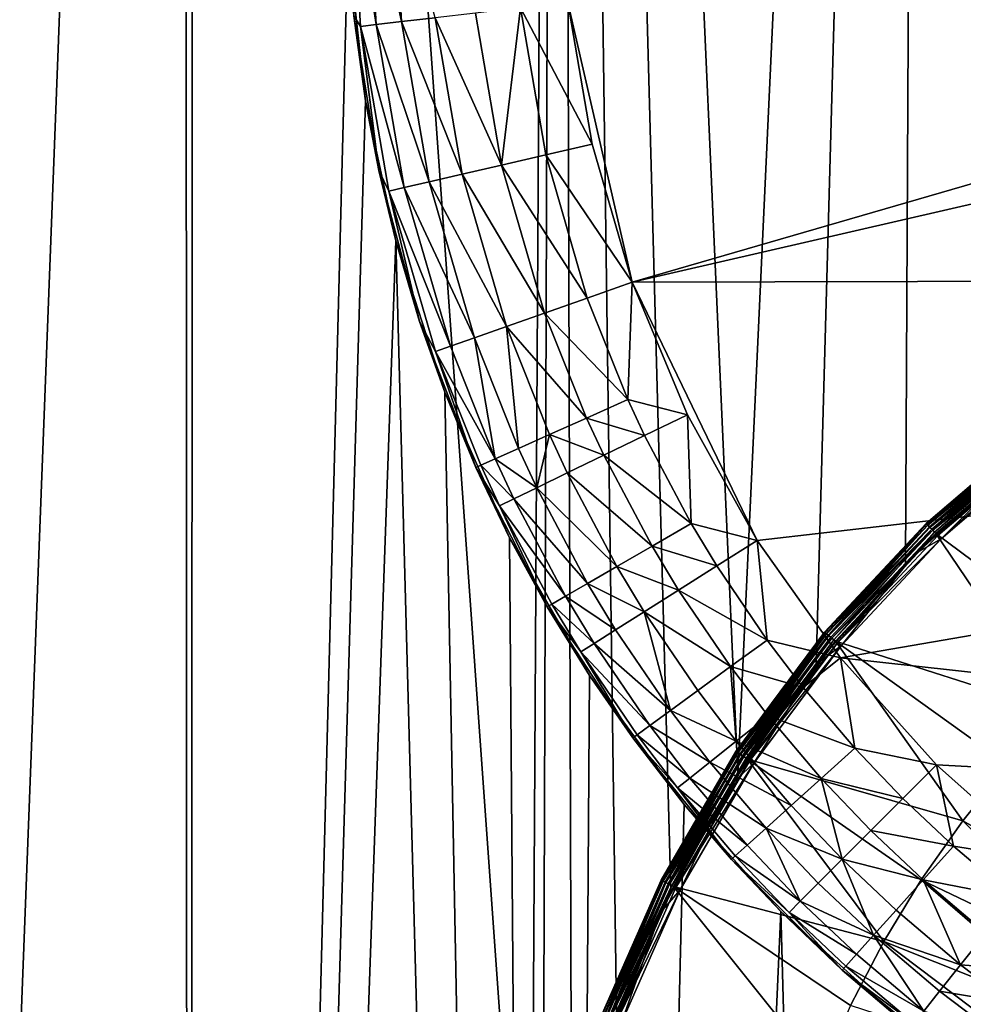
# Model space of a CAD drawing. Extents: x -30 to 330, y 0 to 272.
# Drawn here: x 96 to 98, y 27 to 30 of the extents above; entities that cross this region are included whole.
import ezdxf

# ---------------------------------------------------------------- set-up
doc = ezdxf.new("R2010")
doc.units = 0
doc.header["$MEASUREMENT"] = 0

msp = doc.modelspace()

# ---------------------------------------------------------------- linework, layer by layer
for points in [[(95.291649, 15.5, 18.407375), (96.125038, 37.299999, 18.600662), (95.282761, 37.299999, 18.405098)], [(95.291649, 15.5, 18.407375), (96.134338, 15.5, 18.602598), (96.125038, 37.299999, 18.600662)], [(96.134338, 15.5, -18.602598), (95.291649, 15.5, -18.407375), (95.303925, 37.299999, -18.410509)], [(96.134338, 15.5, -18.602598), (95.303925, 37.299999, -18.410509), (96.146423, 37.299999, -18.605106)], [(96.134338, 15.5, 18.602598), (96.505951, 29.795979, 18.675964), (96.125038, 37.299999, 18.600662)], [(96.933411, 26.273296, -18.750895), (96.134338, 15.5, -18.602598), (96.146423, 37.299999, -18.605106)], [(96.933411, 26.273296, -18.750895), (96.146423, 37.299999, -18.605106), (96.99691, 37.299999, -18.761169)], [(96.961426, 26.620041, -18.755455), (96.933411, 26.273296, -18.750895), (96.99691, 37.299999, -18.761169)], [(97.028389, 26.960848, -18.76618), (96.961426, 26.620041, -18.755455), (96.99691, 37.299999, -18.761169)], [(97.133751, 27.292686, -18.782562), (97.028389, 26.960848, -18.76618), (96.99691, 37.299999, -18.761169)], [(97.26062, 27.580269, -18.801483), (97.133751, 27.292686, -18.782562), (96.99691, 37.299999, -18.761169)], [(97.416672, 27.85401, -18.823561), (96.99691, 37.299999, -18.761169), (97.853615, 37.299999, -18.878374)], [(97.416672, 27.85401, -18.823561), (97.26062, 27.580269, -18.801483), (96.99691, 37.299999, -18.761169)], [(97.600159, 28.110525, -18.847832), (97.416672, 27.85401, -18.823561), (97.853615, 37.299999, -18.878374)], [(97.809067, 28.346889, -18.873257), (97.600159, 28.110525, -18.847832), (97.853615, 37.299999, -18.878374)], [(98.067879, 28.582487, -18.901505), (97.809067, 28.346889, -18.873257), (97.853615, 37.299999, -18.878374)], [(98.322937, 28.768425, -18.92584), (97.853615, 37.299999, -18.878374), (98.714767, 37.299999, -18.95648)], [(98.322937, 28.768425, -18.92584), (98.067879, 28.582487, -18.901505), (97.853615, 37.299999, -18.878374)], [(102.923462, 30.673334, 45.580002), (97.019585, 29.657734, 45.580002), (97.170151, 29.004042, 45.580002)], [(102.923462, 30.673334, 45.580002), (97.170151, 29.004042, 45.580002), (102.980415, 30.342266, 45.580002)], [(102.980415, 30.342266, 45.580002), (97.170151, 29.004042, 45.580002), (102.834412, 29.017084, 45.580002)], [(96.512543, 29.99197, 45.191261), (96.572044, 29.606339, 45.296944), (96.549522, 29.992054, 45.296944)], [(96.512543, 29.99197, 45.191261), (96.535309, 29.602119, 45.191261), (96.572044, 29.606339, 45.296944)], [(96.512543, 29.99197, 45.191261), (96.519966, 29.626671, 45.080002), (96.535309, 29.602119, 45.191261)], [(96.549522, 29.992054, 45.296944), (96.631226, 29.613134, 45.391747), (96.609093, 29.992191, 45.391747)], [(96.549522, 29.992054, 45.296944), (96.572044, 29.606339, 45.296944), (96.631226, 29.613134, 45.391747)], [(96.609093, 29.992191, 45.391747), (96.631226, 29.613134, 45.391747), (96.709877, 29.622166, 45.470917)], [(96.134338, 15.5, 18.602598), (96.547043, 29.42808, 18.683605), (96.505951, 29.795979, 18.675964)], [(96.505951, 29.795979, 18.675964), (96.547043, 29.42808, 18.683605), (96.519966, 29.626671, 45.080002)], [(96.804062, 29.632982, 45.530483), (96.865135, 29.277975, 45.530483), (96.909058, 29.645041, 45.567463)], [(96.909058, 29.645041, 45.567463), (96.865135, 29.277975, 45.530483), (96.968117, 29.301695, 45.567463)], [(96.909058, 29.645041, 45.567463), (97.076538, 29.326666, 45.580002), (97.019585, 29.657734, 45.580002)], [(96.909058, 29.645041, 45.567463), (96.968117, 29.301695, 45.567463), (97.076538, 29.326666, 45.580002)], [(97.019585, 29.657734, 45.580002), (97.076538, 29.326666, 45.580002), (97.170151, 29.004042, 45.580002)], [(96.547043, 29.42808, 18.683605), (96.577942, 29.265478, 45.080002), (96.519966, 29.626671, 45.080002)], [(96.535309, 29.602119, 45.191261), (96.519966, 29.626671, 45.080002), (96.577942, 29.265478, 45.080002)], [(96.631226, 29.613134, 45.391747), (96.772751, 29.256697, 45.470917), (96.709877, 29.622166, 45.470917)], [(96.709877, 29.622166, 45.470917), (96.865135, 29.277975, 45.530483), (96.804062, 29.632982, 45.530483)], [(96.709877, 29.622166, 45.470917), (96.772751, 29.256697, 45.470917), (96.865135, 29.277975, 45.530483)], [(96.535309, 29.602119, 45.191261), (96.63755, 29.225557, 45.296944), (96.572044, 29.606339, 45.296944)], [(96.535309, 29.602119, 45.191261), (96.577942, 29.265478, 45.080002), (96.601509, 29.217257, 45.191261)], [(96.535309, 29.602119, 45.191261), (96.601509, 29.217257, 45.191261), (96.63755, 29.225557, 45.296944)], [(96.572044, 29.606339, 45.296944), (96.695595, 29.238928, 45.391747), (96.631226, 29.613134, 45.391747)], [(96.572044, 29.606339, 45.296944), (96.63755, 29.225557, 45.296944), (96.695595, 29.238928, 45.391747)], [(96.631226, 29.613134, 45.391747), (96.695595, 29.238928, 45.391747), (96.772751, 29.256697, 45.470917)], [(96.134338, 15.5, 18.602598), (96.617554, 29.1005, 18.696499), (96.547043, 29.42808, 18.683605)], [(96.547043, 29.42808, 18.683605), (96.617554, 29.1005, 18.696499), (96.577942, 29.265478, 45.080002)], [(96.968117, 29.301695, 45.567463), (97.170151, 29.004042, 45.580002), (97.076538, 29.326666, 45.580002)], [(96.865135, 29.277975, 45.530483), (97.065201, 28.967104, 45.567463), (96.968117, 29.301695, 45.567463)], [(96.968117, 29.301695, 45.567463), (97.065201, 28.967104, 45.567463), (97.170151, 29.004042, 45.580002)], [(96.772751, 29.256697, 45.470917), (96.965508, 28.93202, 45.530483), (96.865135, 29.277975, 45.530483)], [(96.865135, 29.277975, 45.530483), (96.965508, 28.93202, 45.530483), (97.065201, 28.967104, 45.567463)], [(96.617554, 29.1005, 18.696499), (96.673302, 28.91231, 45.080002), (96.577942, 29.265478, 45.080002)], [(96.601509, 29.217257, 45.191261), (96.577942, 29.265478, 45.080002), (96.673302, 28.91231, 45.080002)], [(96.695595, 29.238928, 45.391747), (96.876083, 28.900547, 45.470917), (96.772751, 29.256697, 45.470917)], [(96.772751, 29.256697, 45.470917), (96.876083, 28.900547, 45.470917), (96.965508, 28.93202, 45.530483)], [(96.63755, 29.225557, 45.296944), (96.801399, 28.874262, 45.391747), (96.695595, 29.238928, 45.391747)], [(96.695595, 29.238928, 45.391747), (96.801399, 28.874262, 45.391747), (96.876083, 28.900547, 45.470917)], [(96.601509, 29.217257, 45.191261), (96.745209, 28.854486, 45.296944), (96.63755, 29.225557, 45.296944)], [(96.601509, 29.217257, 45.191261), (96.673302, 28.91231, 45.080002), (96.710327, 28.842211, 45.191261)], [(96.601509, 29.217257, 45.191261), (96.710327, 28.842211, 45.191261), (96.745209, 28.854486, 45.296944)], [(96.63755, 29.225557, 45.296944), (96.745209, 28.854486, 45.296944), (96.801399, 28.874262, 45.391747)], [(96.134338, 15.5, 18.602598), (96.985031, 15.5, 18.759264), (96.617554, 29.1005, 18.696499)], [(96.985031, 15.5, 18.759264), (96.732071, 28.746725, 18.716854), (96.617554, 29.1005, 18.696499)], [(96.617554, 29.1005, 18.696499), (96.732071, 28.746725, 18.716854), (96.673302, 28.91231, 45.080002)], [(97.065201, 28.967104, 45.567463), (97.159866, 28.729738, 45.567463), (97.170151, 29.004042, 45.580002)], [(97.159866, 28.729738, 45.567463), (97.29924, 28.693905, 45.580002), (97.170151, 29.004042, 45.580002)], [(102.834412, 29.017084, 45.580002), (97.170151, 29.004042, 45.580002), (97.462196, 28.400145, 45.580002)], [(97.170151, 29.004042, 45.580002), (97.29924, 28.693905, 45.580002), (97.462196, 28.400145, 45.580002)], [(102.834412, 29.017084, 45.580002), (97.462196, 28.400145, 45.580002), (97.656967, 28.126446, 45.580002)], [(102.834412, 29.017084, 45.580002), (97.656967, 28.126446, 45.580002), (101.878944, 27.661289, 45.580002)], [(96.965508, 28.93202, 45.530483), (97.159866, 28.729738, 45.567463), (97.065201, 28.967104, 45.567463)], [(96.876083, 28.900547, 45.470917), (97.063393, 28.686592, 45.530483), (96.965508, 28.93202, 45.530483)], [(96.965508, 28.93202, 45.530483), (97.063393, 28.686592, 45.530483), (97.159866, 28.729738, 45.567463)], [(96.732071, 28.746725, 18.716854), (96.805, 28.571024, 45.080002), (96.673302, 28.91231, 45.080002)], [(96.710327, 28.842211, 45.191261), (96.673302, 28.91231, 45.080002), (96.805, 28.571024, 45.080002)], [(96.801399, 28.874262, 45.391747), (96.904579, 28.615561, 45.391747), (96.876083, 28.900547, 45.470917)], [(96.876083, 28.900547, 45.470917), (96.976852, 28.647884, 45.470917), (97.063393, 28.686592, 45.530483)], [(96.876083, 28.900547, 45.470917), (96.904579, 28.615561, 45.391747), (96.976852, 28.647884, 45.470917)], [(96.745209, 28.854486, 45.296944), (96.850197, 28.59124, 45.296944), (96.801399, 28.874262, 45.391747)], [(96.801399, 28.874262, 45.391747), (96.850197, 28.59124, 45.296944), (96.904579, 28.615561, 45.391747)], [(96.710327, 28.842211, 45.191261), (96.850197, 28.59124, 45.296944), (96.745209, 28.854486, 45.296944)], [(96.710327, 28.842211, 45.191261), (96.805, 28.571024, 45.080002), (96.816444, 28.576143, 45.191261)], [(96.710327, 28.842211, 45.191261), (96.816444, 28.576143, 45.191261), (96.850197, 28.59124, 45.296944)], [(96.985031, 15.5, 18.759264), (96.88356, 28.40694, 18.742674), (96.732071, 28.746725, 18.716854)], [(96.732071, 28.746725, 18.716854), (96.88356, 28.40694, 18.742674), (96.805, 28.571024, 45.080002)], [(97.063393, 28.686592, 45.530483), (97.199074, 28.645466, 45.567463), (97.159866, 28.729738, 45.567463)], [(97.159866, 28.729738, 45.567463), (97.199074, 28.645466, 45.567463), (97.29924, 28.693905, 45.580002)], [(96.976852, 28.647884, 45.470917), (97.103935, 28.599457, 45.530483), (97.063393, 28.686592, 45.530483)], [(97.063393, 28.686592, 45.530483), (97.103935, 28.599457, 45.530483), (97.199074, 28.645466, 45.567463)], [(97.199074, 28.645466, 45.567463), (97.307961, 28.440235, 45.567463), (97.29924, 28.693905, 45.580002)], [(97.307961, 28.440235, 45.567463), (97.462196, 28.400145, 45.580002), (97.29924, 28.693905, 45.580002)], [(97.857269, 28.44025, -19.049999), (98.121574, 28.666073, -19.049999), (98.122459, 28.664907, -19.062021)], [(97.858139, 28.439344, -19.038874), (98.121574, 28.666073, -19.049999), (97.857269, 28.44025, -19.049999)], [(97.857269, 28.44025, -19.049999), (98.122459, 28.664907, -19.062021), (97.858284, 28.43919, -19.062021)], [(97.858139, 28.439344, -19.038874), (98.122337, 28.665075, -19.038874), (98.121574, 28.666073, -19.049999)], [(97.860695, 28.436672, -19.028305), (98.122337, 28.665075, -19.038874), (97.858139, 28.439344, -19.038874)], [(97.858284, 28.43919, -19.062021), (98.122459, 28.664907, -19.062021), (98.125076, 28.661476, -19.073336)], [(97.858284, 28.43919, -19.062021), (98.125076, 28.661476, -19.073336), (97.861267, 28.436073, -19.073336)], [(97.860695, 28.436672, -19.028305), (98.124573, 28.662134, -19.028305), (98.122337, 28.665075, -19.038874)], [(97.860695, 28.436672, -19.028305), (98.128181, 28.657396, -19.018826), (98.124573, 28.662134, -19.028305)], [(97.864815, 28.432367, -19.018826), (98.128181, 28.657396, -19.018826), (97.860695, 28.436672, -19.028305)], [(97.861267, 28.436073, -19.073336), (98.125076, 28.661476, -19.073336), (98.129265, 28.655981, -19.083282)], [(97.861267, 28.436073, -19.073336), (98.129265, 28.655981, -19.083282), (97.866043, 28.431082, -19.083282)], [(97.870285, 28.426645, -19.010908), (98.128181, 28.657396, -19.018826), (97.864815, 28.432367, -19.018826)], [(97.866043, 28.431082, -19.083282), (98.129265, 28.655981, -19.083282), (98.134773, 28.648745, -19.091278)], [(97.870285, 28.426645, -19.010908), (98.13298, 28.651098, -19.010908), (98.128181, 28.657396, -19.018826)], [(96.904579, 28.615561, 45.391747), (96.947311, 28.523714, 45.391747), (96.976852, 28.647884, 45.470917)], [(96.947311, 28.523714, 45.391747), (97.018585, 28.558182, 45.470917), (96.976852, 28.647884, 45.470917)], [(96.976852, 28.647884, 45.470917), (97.018585, 28.558182, 45.470917), (97.103935, 28.599457, 45.530483)], [(97.103935, 28.599457, 45.530483), (97.307961, 28.440235, 45.567463), (97.199074, 28.645466, 45.567463)], [(97.866043, 28.431082, -19.083282), (98.134773, 28.648745, -19.091278), (97.87233, 28.424507, -19.091278)], [(97.876839, 28.419794, -19.004951), (98.13298, 28.651098, -19.010908), (97.870285, 28.426645, -19.010908)], [(97.87233, 28.424507, -19.091278), (98.134773, 28.648745, -19.091278), (98.141289, 28.640192, -19.096851)], [(97.87233, 28.424507, -19.091278), (98.141289, 28.640192, -19.096851), (97.879761, 28.416739, -19.096851)], [(97.876839, 28.419794, -19.004951), (98.138725, 28.643557, -19.004951), (98.13298, 28.651098, -19.010908)], [(97.88414, 28.412157, -19.001253), (98.138725, 28.643557, -19.004951), (97.876839, 28.419794, -19.004951)], [(98.283348, 28.116579, -19.264618), (97.879761, 28.416739, -19.096851), (98.141289, 28.640192, -19.096851)], [(97.88414, 28.412157, -19.001253), (98.145126, 28.635149, -19.001253), (98.138725, 28.643557, -19.004951)], [(97.88414, 28.412157, -19.001253), (97.89183, 28.404118, -19), (98.145126, 28.635149, -19.001253)], [(98.145126, 28.635149, -19.001253), (97.89183, 28.404118, -19), (98.151871, 28.626297, -19)], [(96.850197, 28.59124, 45.296944), (96.947311, 28.523714, 45.391747), (96.904579, 28.615561, 45.391747)], [(98.151871, 28.626297, -19), (97.89183, 28.404118, -19), (98.087463, 28.59824, -19)], [(96.816444, 28.576143, 45.191261), (96.893684, 28.49778, 45.296944), (96.850197, 28.59124, 45.296944)], [(96.850197, 28.59124, 45.296944), (96.893684, 28.49778, 45.296944), (96.947311, 28.523714, 45.391747)], [(97.018585, 28.558182, 45.470917), (97.216522, 28.387255, 45.530483), (97.103935, 28.599457, 45.530483)], [(97.103935, 28.599457, 45.530483), (97.216522, 28.387255, 45.530483), (97.307961, 28.440235, 45.567463)], [(97.809067, 28.346889, -18.873257), (98.067879, 28.582487, -18.901505), (97.830978, 28.369024, -19)], [(98.087463, 28.59824, -19), (97.89183, 28.404118, -19), (97.830978, 28.369024, -19)], [(97.830978, 28.369024, -19), (98.067879, 28.582487, -18.901505), (98.087463, 28.59824, -19)], [(96.816444, 28.576143, 45.191261), (96.805, 28.571024, 45.080002), (96.860397, 28.48168, 45.191261)], [(96.88356, 28.40694, 18.742674), (96.971603, 28.24535, 45.080002), (96.805, 28.571024, 45.080002)], [(96.860397, 28.48168, 45.191261), (96.805, 28.571024, 45.080002), (96.971603, 28.24535, 45.080002)], [(96.816444, 28.576143, 45.191261), (96.860397, 28.48168, 45.191261), (96.893684, 28.49778, 45.296944)], [(96.947311, 28.523714, 45.391747), (97.134491, 28.339727, 45.470917), (97.018585, 28.558182, 45.470917)], [(97.018585, 28.558182, 45.470917), (97.134491, 28.339727, 45.470917), (97.216522, 28.387255, 45.530483)], [(96.893684, 28.49778, 45.296944), (97.065987, 28.300035, 45.391747), (96.947311, 28.523714, 45.391747)], [(96.947311, 28.523714, 45.391747), (97.065987, 28.300035, 45.391747), (97.134491, 28.339727, 45.470917)], [(96.860397, 28.48168, 45.191261), (97.014442, 28.270172, 45.296944), (96.893684, 28.49778, 45.296944)], [(96.893684, 28.49778, 45.296944), (97.014442, 28.270172, 45.296944), (97.065987, 28.300035, 45.391747)], [(96.860397, 28.48168, 45.191261), (96.982445, 28.251635, 45.191261), (97.014442, 28.270172, 45.296944)], [(96.860397, 28.48168, 45.191261), (96.971603, 28.24535, 45.080002), (96.982445, 28.251635, 45.191261)], [(97.216522, 28.387255, 45.530483), (97.368073, 28.340813, 45.567463), (97.307961, 28.440235, 45.567463)], [(97.307961, 28.440235, 45.567463), (97.368073, 28.340813, 45.567463), (97.462196, 28.400145, 45.580002)], [(97.619919, 28.186255, -19.049999), (97.857269, 28.44025, -19.049999), (97.858284, 28.43919, -19.062021)], [(97.62088, 28.185452, -19.038874), (97.857269, 28.44025, -19.049999), (97.619919, 28.186255, -19.049999)], [(97.619919, 28.186255, -19.049999), (97.858284, 28.43919, -19.062021), (97.62104, 28.185314, -19.062021)], [(97.62088, 28.185452, -19.038874), (97.858139, 28.439344, -19.038874), (97.857269, 28.44025, -19.049999)], [(97.623718, 28.183083, -19.028305), (97.858139, 28.439344, -19.038874), (97.62088, 28.185452, -19.038874)], [(97.62104, 28.185314, -19.062021), (97.858284, 28.43919, -19.062021), (97.624352, 28.18255, -19.073336)], [(97.623718, 28.183083, -19.028305), (97.860695, 28.436672, -19.028305), (97.858139, 28.439344, -19.038874)], [(97.628296, 28.179266, -19.018826), (97.860695, 28.436672, -19.028305), (97.623718, 28.183083, -19.028305)], [(97.624352, 28.18255, -19.073336), (97.858284, 28.43919, -19.062021), (97.861267, 28.436073, -19.073336)], [(97.624352, 28.18255, -19.073336), (97.861267, 28.436073, -19.073336), (97.866043, 28.431082, -19.083282)], [(97.624352, 28.18255, -19.073336), (97.866043, 28.431082, -19.083282), (97.629662, 28.178125, -19.083282)], [(97.628296, 28.179266, -19.018826), (97.864815, 28.432367, -19.018826), (97.860695, 28.436672, -19.028305)], [(97.628296, 28.179266, -19.018826), (97.870285, 28.426645, -19.010908), (97.864815, 28.432367, -19.018826)], [(97.634369, 28.174192, -19.010908), (97.870285, 28.426645, -19.010908), (97.628296, 28.179266, -19.018826)], [(97.629662, 28.178125, -19.083282), (97.866043, 28.431082, -19.083282), (97.87233, 28.424507, -19.091278)], [(97.629662, 28.178125, -19.083282), (97.87233, 28.424507, -19.091278), (97.636642, 28.172297, -19.091278)], [(97.641647, 28.168118, -19.004951), (97.870285, 28.426645, -19.010908), (97.634369, 28.174192, -19.010908)], [(97.636642, 28.172297, -19.091278), (97.87233, 28.424507, -19.091278), (97.879761, 28.416739, -19.096851)], [(97.641647, 28.168118, -19.004951), (97.876839, 28.419794, -19.004951), (97.870285, 28.426645, -19.010908)], [(96.985031, 15.5, 18.759264), (97.07061, 28.084618, 18.772818), (96.88356, 28.40694, 18.742674)], [(96.88356, 28.40694, 18.742674), (97.07061, 28.084618, 18.772818), (96.971603, 28.24535, 45.080002)], [(97.368073, 28.340813, 45.567463), (97.485466, 28.16777, 45.567463), (97.462196, 28.400145, 45.580002)], [(97.485466, 28.16777, 45.567463), (97.656967, 28.126446, 45.580002), (97.462196, 28.400145, 45.580002)], [(97.636642, 28.172297, -19.091278), (97.879761, 28.416739, -19.096851), (97.644897, 28.165409, -19.096851)], [(97.649765, 28.161346, -19.001253), (97.876839, 28.419794, -19.004951), (97.641647, 28.168118, -19.004951)], [(98.161674, 28.000202, -19.264618), (97.644897, 28.165409, -19.096851), (97.879761, 28.416739, -19.096851)], [(97.649765, 28.161346, -19.001253), (97.88414, 28.412157, -19.001253), (97.876839, 28.419794, -19.004951)], [(97.649765, 28.161346, -19.001253), (97.89183, 28.404118, -19), (97.88414, 28.412157, -19.001253)], [(97.649765, 28.161346, -19.001253), (97.658302, 28.154219, -19), (97.89183, 28.404118, -19)], [(97.658302, 28.154219, -19), (97.830978, 28.369024, -19), (97.89183, 28.404118, -19)], [(98.161674, 28.000202, -19.264618), (97.879761, 28.416739, -19.096851), (98.283348, 28.116579, -19.264618)], [(97.134491, 28.339727, 45.470917), (97.278671, 28.284454, 45.530483), (97.216522, 28.387255, 45.530483)], [(97.216522, 28.387255, 45.530483), (97.278671, 28.284454, 45.530483), (97.368073, 28.340813, 45.567463)], [(97.658302, 28.154219, -19), (97.601761, 28.112534, -19), (97.830978, 28.369024, -19)], [(97.601761, 28.112534, -19), (97.809067, 28.346889, -18.873257), (97.830978, 28.369024, -19)], [(97.065987, 28.300035, 45.391747), (97.198479, 28.233896, 45.470917), (97.134491, 28.339727, 45.470917)], [(97.134491, 28.339727, 45.470917), (97.198479, 28.233896, 45.470917), (97.278671, 28.284454, 45.530483)], [(97.278671, 28.284454, 45.530483), (97.485466, 28.16777, 45.567463), (97.368073, 28.340813, 45.567463)], [(97.600159, 28.110525, -18.847832), (97.809067, 28.346889, -18.873257), (97.601761, 28.112534, -19)], [(97.014442, 28.270172, 45.296944), (97.1315, 28.191675, 45.391747), (97.065987, 28.300035, 45.391747)], [(97.065987, 28.300035, 45.391747), (97.1315, 28.191675, 45.391747), (97.198479, 28.233896, 45.470917)], [(97.198479, 28.233896, 45.470917), (97.400055, 28.105536, 45.530483), (97.278671, 28.284454, 45.530483)], [(97.278671, 28.284454, 45.530483), (97.400055, 28.105536, 45.530483), (97.485466, 28.16777, 45.567463)], [(96.982445, 28.251635, 45.191261), (97.081116, 28.159908, 45.296944), (97.014442, 28.270172, 45.296944)], [(97.014442, 28.270172, 45.296944), (97.081116, 28.159908, 45.296944), (97.1315, 28.191675, 45.391747)], [(96.982445, 28.251635, 45.191261), (96.971603, 28.24535, 45.080002), (97.049828, 28.140188, 45.191261)], [(97.07061, 28.084618, 18.772818), (97.171288, 27.938841, 45.080002), (96.971603, 28.24535, 45.080002)], [(97.049828, 28.140188, 45.191261), (96.971603, 28.24535, 45.080002), (97.171288, 27.938841, 45.080002)], [(96.982445, 28.251635, 45.191261), (97.049828, 28.140188, 45.191261), (97.081116, 28.159908, 45.296944)], [(97.1315, 28.191675, 45.391747), (97.259445, 28.003082, 45.391747), (97.198479, 28.233896, 45.470917)], [(97.198479, 28.233896, 45.470917), (97.323433, 28.049706, 45.470917), (97.400055, 28.105536, 45.530483)], [(97.198479, 28.233896, 45.470917), (97.259445, 28.003082, 45.391747), (97.323433, 28.049706, 45.470917)], [(97.081116, 28.159908, 45.296944), (97.259445, 28.003082, 45.391747), (97.1315, 28.191675, 45.391747)], [(97.412491, 27.90728, -19.049999), (97.619919, 28.186255, -19.049999), (97.413719, 27.906473, -19.062021)], [(97.413536, 27.906591, -19.038874), (97.619919, 28.186255, -19.049999), (97.412491, 27.90728, -19.049999)], [(97.413536, 27.906591, -19.038874), (97.62088, 28.185452, -19.038874), (97.619919, 28.186255, -19.049999)], [(97.416626, 27.904554, -19.028305), (97.62088, 28.185452, -19.038874), (97.413536, 27.906591, -19.038874)], [(97.413719, 27.906473, -19.062021), (97.619919, 28.186255, -19.049999), (97.62104, 28.185314, -19.062021)], [(97.413719, 27.906473, -19.062021), (97.62104, 28.185314, -19.062021), (97.624352, 28.18255, -19.073336)], [(97.413719, 27.906473, -19.062021), (97.624352, 28.18255, -19.073336), (97.41732, 27.904099, -19.073336)], [(97.416626, 27.904554, -19.028305), (97.623718, 28.183083, -19.028305), (97.62088, 28.185452, -19.038874)], [(97.416626, 27.904554, -19.028305), (97.628296, 28.179266, -19.018826), (97.623718, 28.183083, -19.028305)], [(97.4216, 27.901274, -19.018826), (97.628296, 28.179266, -19.018826), (97.416626, 27.904554, -19.028305)], [(97.41732, 27.904099, -19.073336), (97.624352, 28.18255, -19.073336), (97.629662, 28.178125, -19.083282)], [(97.41732, 27.904099, -19.073336), (97.629662, 28.178125, -19.083282), (97.42308, 27.900293, -19.083282)], [(97.428207, 27.896914, -19.010908), (97.628296, 28.179266, -19.018826), (97.4216, 27.901274, -19.018826)], [(97.42308, 27.900293, -19.083282), (97.629662, 28.178125, -19.083282), (97.636642, 28.172297, -19.091278)], [(97.42308, 27.900293, -19.083282), (97.636642, 28.172297, -19.091278), (97.430679, 27.895285, -19.091278)], [(97.428207, 27.896914, -19.010908), (97.634369, 28.174192, -19.010908), (97.628296, 28.179266, -19.018826)], [(97.436119, 27.891691, -19.004951), (97.634369, 28.174192, -19.010908), (97.428207, 27.896914, -19.010908)], [(97.430679, 27.895285, -19.091278), (97.636642, 28.172297, -19.091278), (97.644897, 28.165409, -19.096851)], [(97.436119, 27.891691, -19.004951), (97.641647, 28.168118, -19.004951), (97.634369, 28.174192, -19.010908)], [(97.436119, 27.891691, -19.004951), (97.649765, 28.161346, -19.001253), (97.641647, 28.168118, -19.004951)], [(97.049828, 28.140188, 45.191261), (97.211304, 27.968002, 45.296944), (97.081116, 28.159908, 45.296944)], [(97.081116, 28.159908, 45.296944), (97.211304, 27.968002, 45.296944), (97.259445, 28.003082, 45.391747)], [(97.400055, 28.105536, 45.530483), (97.570076, 28.056961, 45.567463), (97.485466, 28.16777, 45.567463)], [(97.430679, 27.895285, -19.091278), (97.644897, 28.165409, -19.096851), (97.439651, 27.889362, -19.096851)], [(97.444939, 27.885872, -19.001253), (97.649765, 28.161346, -19.001253), (97.436119, 27.891691, -19.004951)], [(97.942429, 27.74485, -19.264618), (97.439651, 27.889362, -19.096851), (97.644897, 28.165409, -19.096851)], [(97.444939, 27.885872, -19.001253), (97.658302, 28.154219, -19), (97.649765, 28.161346, -19.001253)], [(97.444939, 27.885872, -19.001253), (97.454224, 27.879744, -19), (97.658302, 28.154219, -19)], [(97.454224, 27.879744, -19), (97.601761, 28.112534, -19), (97.658302, 28.154219, -19)], [(97.485466, 28.16777, 45.567463), (97.570076, 28.056961, 45.567463), (97.656967, 28.126446, 45.580002)], [(98.047867, 27.876114, -19.264618), (97.644897, 28.165409, -19.096851), (98.161674, 28.000202, -19.264618)], [(97.942429, 27.74485, -19.264618), (97.644897, 28.165409, -19.096851), (98.047867, 27.876114, -19.264618)], [(97.049828, 28.140188, 45.191261), (97.181419, 27.946224, 45.191261), (97.211304, 27.968002, 45.296944)], [(97.049828, 28.140188, 45.191261), (97.171288, 27.938841, 45.080002), (97.181419, 27.946224, 45.191261)], [(97.570076, 28.056961, 45.567463), (97.690445, 27.915323, 45.567463), (97.656967, 28.126446, 45.580002)], [(97.690445, 27.915323, 45.567463), (97.881126, 27.876238, 45.580002), (97.656967, 28.126446, 45.580002)], [(101.878944, 27.661289, 45.580002), (97.656967, 28.126446, 45.580002), (97.881126, 27.876238, 45.580002)], [(97.323433, 28.049706, 45.470917), (97.41349, 27.931755, 45.470917), (97.400055, 28.105536, 45.530483)], [(97.400055, 28.105536, 45.530483), (97.487534, 27.990961, 45.530483), (97.570076, 28.056961, 45.567463)], [(97.400055, 28.105536, 45.530483), (97.41349, 27.931755, 45.470917), (97.487534, 27.990961, 45.530483)], [(97.454224, 27.879744, -19), (97.402702, 27.831989, -19), (97.601761, 28.112534, -19)], [(97.402702, 27.831989, -19), (97.600159, 28.110525, -18.847832), (97.601761, 28.112534, -19)], [(97.416672, 27.85401, -18.823561), (97.600159, 28.110525, -18.847832), (97.402702, 27.831989, -19)], [(96.985031, 15.5, 18.759264), (97.291473, 27.783266, 18.805954), (97.07061, 28.084618, 18.772818)], [(97.07061, 28.084618, 18.772818), (97.291473, 27.783266, 18.805954), (97.171288, 27.938841, 45.080002)], [(97.487534, 27.990961, 45.530483), (97.690445, 27.915323, 45.567463), (97.570076, 28.056961, 45.567463)], [(97.259445, 28.003082, 45.391747), (97.41349, 27.931755, 45.470917), (97.323433, 28.049706, 45.470917)], [(97.211304, 27.968002, 45.296944), (97.351662, 27.882313, 45.391747), (97.259445, 28.003082, 45.391747)], [(97.259445, 28.003082, 45.391747), (97.351662, 27.882313, 45.391747), (97.41349, 27.931755, 45.470917)], [(97.41349, 27.931755, 45.470917), (97.611992, 27.844511, 45.530483), (97.487534, 27.990961, 45.530483)], [(97.487534, 27.990961, 45.530483), (97.611992, 27.844511, 45.530483), (97.690445, 27.915323, 45.567463)], [(97.181419, 27.946224, 45.191261), (97.305138, 27.84511, 45.296944), (97.211304, 27.968002, 45.296944)], [(97.211304, 27.968002, 45.296944), (97.305138, 27.84511, 45.296944), (97.351662, 27.882313, 45.391747)], [(97.181419, 27.946224, 45.191261), (97.171288, 27.938841, 45.080002), (97.276253, 27.822016, 45.191261)], [(97.291473, 27.783266, 18.805954), (97.401871, 27.65485, 45.080002), (97.171288, 27.938841, 45.080002)], [(97.276253, 27.822016, 45.191261), (97.171288, 27.938841, 45.080002), (97.401871, 27.65485, 45.080002)], [(97.181419, 27.946224, 45.191261), (97.276253, 27.822016, 45.191261), (97.305138, 27.84511, 45.296944)], [(97.351662, 27.882313, 45.391747), (97.541618, 27.780989, 45.470917), (97.41349, 27.931755, 45.470917)], [(97.41349, 27.931755, 45.470917), (97.541618, 27.780989, 45.470917), (97.611992, 27.844511, 45.530483)], [(97.611992, 27.844511, 45.530483), (97.802544, 27.797476, 45.567463), (97.690445, 27.915323, 45.567463)], [(97.690445, 27.915323, 45.567463), (97.802544, 27.797476, 45.567463), (97.881126, 27.876238, 45.580002)], [(97.23761, 27.606836, -19.049999), (97.412491, 27.90728, -19.049999), (97.413719, 27.906473, -19.062021)], [(97.238724, 27.606268, -19.038874), (97.412491, 27.90728, -19.049999), (97.23761, 27.606836, -19.049999)], [(97.23761, 27.606836, -19.049999), (97.413719, 27.906473, -19.062021), (97.238914, 27.606171, -19.062021)], [(97.238724, 27.606268, -19.038874), (97.413536, 27.906591, -19.038874), (97.412491, 27.90728, -19.049999)], [(97.24202, 27.604589, -19.028305), (97.413536, 27.906591, -19.038874), (97.238724, 27.606268, -19.038874)], [(97.238914, 27.606171, -19.062021), (97.413719, 27.906473, -19.062021), (97.41732, 27.904099, -19.073336)], [(97.238914, 27.606171, -19.062021), (97.41732, 27.904099, -19.073336), (97.24276, 27.604214, -19.073336)], [(97.24202, 27.604589, -19.028305), (97.416626, 27.904554, -19.028305), (97.413536, 27.906591, -19.038874)], [(97.24733, 27.601887, -19.018826), (97.416626, 27.904554, -19.028305), (97.24202, 27.604589, -19.028305)], [(97.24276, 27.604214, -19.073336), (97.41732, 27.904099, -19.073336), (97.42308, 27.900293, -19.083282)], [(97.24276, 27.604214, -19.073336), (97.42308, 27.900293, -19.083282), (97.248917, 27.60108, -19.083282)], [(97.24733, 27.601887, -19.018826), (97.4216, 27.901274, -19.018826), (97.416626, 27.904554, -19.028305)], [(97.254387, 27.598293, -19.010908), (97.4216, 27.901274, -19.018826), (97.24733, 27.601887, -19.018826)], [(97.248917, 27.60108, -19.083282), (97.42308, 27.900293, -19.083282), (97.430679, 27.895285, -19.091278)], [(97.248917, 27.60108, -19.083282), (97.430679, 27.895285, -19.091278), (97.257019, 27.596951, -19.091278)], [(97.254387, 27.598293, -19.010908), (97.428207, 27.896914, -19.010908), (97.4216, 27.901274, -19.018826)], [(97.262833, 27.593992, -19.004951), (97.428207, 27.896914, -19.010908), (97.254387, 27.598293, -19.010908)], [(97.257019, 27.596951, -19.091278), (97.430679, 27.895285, -19.091278), (97.439651, 27.889362, -19.096851)], [(97.262833, 27.593992, -19.004951), (97.436119, 27.891691, -19.004951), (97.428207, 27.896914, -19.010908)], [(97.257019, 27.596951, -19.091278), (97.439651, 27.889362, -19.096851), (97.266602, 27.592072, -19.096851)], [(97.262833, 27.593992, -19.004951), (97.444939, 27.885872, -19.001253), (97.436119, 27.891691, -19.004951)], [(97.272247, 27.589195, -19.001253), (97.444939, 27.885872, -19.001253), (97.262833, 27.593992, -19.004951)], [(97.758385, 27.463066, -19.264618), (97.266602, 27.592072, -19.096851), (97.439651, 27.889362, -19.096851)], [(97.272247, 27.589195, -19.001253), (97.454224, 27.879744, -19), (97.444939, 27.885872, -19.001253)], [(97.272247, 27.589195, -19.001253), (97.282166, 27.584146, -19), (97.454224, 27.879744, -19)], [(97.282166, 27.584146, -19), (97.402702, 27.831989, -19), (97.454224, 27.879744, -19)], [(97.305138, 27.84511, 45.296944), (97.482849, 27.727942, 45.391747), (97.351662, 27.882313, 45.391747)], [(97.351662, 27.882313, 45.391747), (97.482849, 27.727942, 45.391747), (97.541618, 27.780989, 45.470917)], [(97.845795, 27.606972, -19.264618), (97.439651, 27.889362, -19.096851), (97.942429, 27.74485, -19.264618)], [(97.758385, 27.463066, -19.264618), (97.439651, 27.889362, -19.096851), (97.845795, 27.606972, -19.264618)], [(97.802544, 27.797476, 45.567463), (97.920647, 27.685648, 45.567463), (97.881126, 27.876238, 45.580002)], [(97.920647, 27.685648, 45.567463), (98.131844, 27.65266, 45.580002), (97.881126, 27.876238, 45.580002)], [(101.878944, 27.661289, 45.580002), (97.881126, 27.876238, 45.580002), (98.131844, 27.65266, 45.580002)], [(97.942429, 27.74485, -19.264618), (98.047867, 27.876114, -19.264618), (98.386681, 27.495966, -19.4027)], [(97.26062, 27.580269, -18.801483), (97.416672, 27.85401, -18.823561), (97.402702, 27.831989, -19)], [(97.236313, 27.530924, -19), (97.402702, 27.831989, -19), (97.282166, 27.584146, -19)], [(97.26062, 27.580269, -18.801483), (97.402702, 27.831989, -19), (97.236313, 27.530924, -19)], [(97.276253, 27.822016, 45.191261), (97.438629, 27.688028, 45.296944), (97.305138, 27.84511, 45.296944)], [(97.305138, 27.84511, 45.296944), (97.438629, 27.688028, 45.296944), (97.482849, 27.727942, 45.391747)], [(97.541618, 27.780989, 45.470917), (97.660942, 27.655548, 45.470917), (97.611992, 27.844511, 45.530483)], [(97.611992, 27.844511, 45.530483), (97.727898, 27.722662, 45.530483), (97.802544, 27.797476, 45.567463)], [(97.611992, 27.844511, 45.530483), (97.660942, 27.655548, 45.470917), (97.727898, 27.722662, 45.530483)], [(97.276253, 27.822016, 45.191261), (97.401871, 27.65485, 45.080002), (97.411179, 27.66325, 45.191261)], [(97.276253, 27.822016, 45.191261), (97.411179, 27.66325, 45.191261), (97.438629, 27.688028, 45.296944)], [(96.985031, 15.5, 18.759264), (97.517166, 27.533113, 18.837078), (97.291473, 27.783266, 18.805954)], [(97.291473, 27.783266, 18.805954), (97.517166, 27.533113, 18.837078), (97.401871, 27.65485, 45.080002)], [(97.482849, 27.727942, 45.391747), (97.660942, 27.655548, 45.470917), (97.541618, 27.780989, 45.470917)], [(97.727898, 27.722662, 45.530483), (97.920647, 27.685648, 45.567463), (97.802544, 27.797476, 45.567463)], [(97.845795, 27.606972, -19.264618), (97.942429, 27.74485, -19.264618), (98.305374, 27.387676, -19.4027)], [(97.942429, 27.74485, -19.264618), (98.386681, 27.495966, -19.4027), (98.305374, 27.387676, -19.4027)], [(97.438629, 27.688028, 45.296944), (97.56295, 27.557331, 45.296944), (97.482849, 27.727942, 45.391747)], [(97.482849, 27.727942, 45.391747), (97.605026, 27.599501, 45.391747), (97.660942, 27.655548, 45.470917)], [(97.482849, 27.727942, 45.391747), (97.56295, 27.557331, 45.296944), (97.605026, 27.599501, 45.391747)], [(97.660942, 27.655548, 45.470917), (97.850014, 27.607035, 45.530483), (97.727898, 27.722662, 45.530483)], [(97.727898, 27.722662, 45.530483), (97.850014, 27.607035, 45.530483), (97.920647, 27.685648, 45.567463)], [(97.411179, 27.66325, 45.191261), (97.56295, 27.557331, 45.296944), (97.438629, 27.688028, 45.296944)], [(97.850014, 27.607035, 45.530483), (98.062561, 27.565605, 45.567463), (97.920647, 27.685648, 45.567463)], [(97.920647, 27.685648, 45.567463), (98.062561, 27.565605, 45.567463), (98.131844, 27.65266, 45.580002)], [(97.411179, 27.66325, 45.191261), (97.401871, 27.65485, 45.080002), (97.536835, 27.531153, 45.191261)], [(97.411179, 27.66325, 45.191261), (97.536835, 27.531153, 45.191261), (97.56295, 27.557331, 45.296944)], [(97.517166, 27.533113, 18.837078), (97.660843, 27.396479, 45.080002), (97.401871, 27.65485, 45.080002)], [(97.536835, 27.531153, 45.191261), (97.401871, 27.65485, 45.080002), (97.660843, 27.396479, 45.080002)], [(97.605026, 27.599501, 45.391747), (97.733742, 27.477621, 45.391747), (97.660942, 27.655548, 45.470917)], [(97.660942, 27.655548, 45.470917), (97.733742, 27.477621, 45.391747), (97.786659, 27.536514, 45.470917)], [(97.660942, 27.655548, 45.470917), (97.786659, 27.536514, 45.470917), (97.850014, 27.607035, 45.530483)], [(97.097458, 27.288702, -19.049999), (97.23761, 27.606836, -19.049999), (97.098831, 27.288187, -19.062021)], [(97.098633, 27.288261, -19.038874), (97.23761, 27.606836, -19.049999), (97.097458, 27.288702, -19.049999)], [(97.098633, 27.288261, -19.038874), (97.238724, 27.606268, -19.038874), (97.23761, 27.606836, -19.049999)], [(97.098633, 27.288261, -19.038874), (97.24202, 27.604589, -19.028305), (97.238724, 27.606268, -19.038874)], [(97.102097, 27.286963, -19.028305), (97.24202, 27.604589, -19.028305), (97.098633, 27.288261, -19.038874)], [(97.098831, 27.288187, -19.062021), (97.23761, 27.606836, -19.049999), (97.238914, 27.606171, -19.062021)], [(97.098831, 27.288187, -19.062021), (97.238914, 27.606171, -19.062021), (97.102875, 27.286671, -19.073336)], [(97.107674, 27.28487, -19.018826), (97.24202, 27.604589, -19.028305), (97.102097, 27.286963, -19.028305)], [(97.102875, 27.286671, -19.073336), (97.238914, 27.606171, -19.062021), (97.24276, 27.604214, -19.073336)], [(97.102875, 27.286671, -19.073336), (97.24276, 27.604214, -19.073336), (97.248917, 27.60108, -19.083282)], [(97.102875, 27.286671, -19.073336), (97.248917, 27.60108, -19.083282), (97.109344, 27.284246, -19.083282)], [(97.107674, 27.28487, -19.018826), (97.24733, 27.601887, -19.018826), (97.24202, 27.604589, -19.028305)], [(97.115089, 27.282089, -19.010908), (97.24733, 27.601887, -19.018826), (97.107674, 27.28487, -19.018826)], [(97.109344, 27.284246, -19.083282), (97.248917, 27.60108, -19.083282), (97.117859, 27.281052, -19.091278)], [(97.115089, 27.282089, -19.010908), (97.254387, 27.598293, -19.010908), (97.24733, 27.601887, -19.018826)], [(97.115089, 27.282089, -19.010908), (97.262833, 27.593992, -19.004951), (97.254387, 27.598293, -19.010908)], [(97.123962, 27.278761, -19.004951), (97.262833, 27.593992, -19.004951), (97.115089, 27.282089, -19.010908)], [(97.117859, 27.281052, -19.091278), (97.248917, 27.60108, -19.083282), (97.257019, 27.596951, -19.091278)], [(97.117859, 27.281052, -19.091278), (97.257019, 27.596951, -19.091278), (97.266602, 27.592072, -19.096851)], [(97.133858, 27.275049, -19.001253), (97.262833, 27.593992, -19.004951), (97.123962, 27.278761, -19.004951)], [(97.133858, 27.275049, -19.001253), (97.272247, 27.589195, -19.001253), (97.262833, 27.593992, -19.004951)], [(97.56295, 27.557331, 45.296944), (97.733742, 27.477621, 45.391747), (97.605026, 27.599501, 45.391747)], [(97.758385, 27.463066, -19.264618), (97.845795, 27.606972, -19.264618), (98.231323, 27.2743, -19.4027)], [(97.786659, 27.536514, 45.470917), (97.937714, 27.408737, 45.470917), (97.850014, 27.607035, 45.530483)], [(97.845795, 27.606972, -19.264618), (98.305374, 27.387676, -19.4027), (98.231323, 27.2743, -19.4027)], [(97.850014, 27.607035, 45.530483), (97.99675, 27.482916, 45.530483), (98.062561, 27.565605, 45.567463)], [(97.850014, 27.607035, 45.530483), (97.937714, 27.408737, 45.470917), (97.99675, 27.482916, 45.530483)], [(97.117859, 27.281052, -19.091278), (97.266602, 27.592072, -19.096851), (97.127922, 27.277275, -19.096851)], [(97.612701, 27.159672, -19.264618), (97.127922, 27.277275, -19.096851), (97.266602, 27.592072, -19.096851)], [(97.133751, 27.292686, -18.782562), (97.26062, 27.580269, -18.801483), (97.236313, 27.530924, -19)], [(97.133858, 27.275049, -19.001253), (97.282166, 27.584146, -19), (97.272247, 27.589195, -19.001253)], [(97.133858, 27.275049, -19.001253), (97.144279, 27.271141, -19), (97.282166, 27.584146, -19)], [(97.144279, 27.271141, -19), (97.236313, 27.530924, -19), (97.282166, 27.584146, -19)], [(97.680573, 27.313753, -19.264618), (97.266602, 27.592072, -19.096851), (97.758385, 27.463066, -19.264618)], [(97.612701, 27.159672, -19.264618), (97.266602, 27.592072, -19.096851), (97.680573, 27.313753, -19.264618)], [(97.536835, 27.531153, 45.191261), (97.693932, 27.433311, 45.296944), (97.56295, 27.557331, 45.296944)], [(97.56295, 27.557331, 45.296944), (97.693932, 27.433311, 45.296944), (97.733742, 27.477621, 45.391747)], [(96.985031, 15.5, 18.759264), (97.84198, 15.5, 18.877048), (97.517166, 27.533113, 18.837078)], [(97.104668, 27.21312, -19), (97.236313, 27.530924, -19), (97.144279, 27.271141, -19)], [(97.133751, 27.292686, -18.782562), (97.236313, 27.530924, -19), (97.104668, 27.21312, -19)], [(97.84198, 15.5, 18.877048), (97.79451, 27.282314, 18.871561), (97.517166, 27.533113, 18.837078)], [(97.517166, 27.533113, 18.837078), (97.79451, 27.282314, 18.871561), (97.660843, 27.396479, 45.080002)], [(97.536835, 27.531153, 45.191261), (97.660843, 27.396479, 45.080002), (97.66922, 27.405804, 45.191261)], [(97.536835, 27.531153, 45.191261), (97.66922, 27.405804, 45.191261), (97.693932, 27.433311, 45.296944)], [(97.733742, 27.477621, 45.391747), (97.937714, 27.408737, 45.470917), (97.786659, 27.536514, 45.470917)], [(97.693932, 27.433311, 45.296944), (97.851318, 27.30018, 45.296944), (97.733742, 27.477621, 45.391747)], [(97.733742, 27.477621, 45.391747), (97.851318, 27.30018, 45.296944), (97.888412, 27.34679, 45.391747)], [(97.733742, 27.477621, 45.391747), (97.888412, 27.34679, 45.391747), (97.937714, 27.408737, 45.470917)], [(97.937714, 27.408737, 45.470917), (98.111526, 27.395699, 45.530483), (97.99675, 27.482916, 45.530483)], [(97.680573, 27.313753, -19.264618), (97.758385, 27.463066, -19.264618), (98.164848, 27.156322, -19.4027)], [(97.758385, 27.463066, -19.264618), (98.231323, 27.2743, -19.4027), (98.164848, 27.156322, -19.4027)], [(97.66922, 27.405804, 45.191261), (97.851318, 27.30018, 45.296944), (97.693932, 27.433311, 45.296944)], [(97.888412, 27.34679, 45.391747), (98.05587, 27.318951, 45.470917), (97.937714, 27.408737, 45.470917)], [(97.937714, 27.408737, 45.470917), (98.05587, 27.318951, 45.470917), (98.111526, 27.395699, 45.530483)], [(97.66922, 27.405804, 45.191261), (97.660843, 27.396479, 45.080002), (97.828293, 27.271246, 45.191261)], [(97.79451, 27.282314, 18.871561), (97.945358, 27.166548, 45.080002), (97.660843, 27.396479, 45.080002)], [(97.828293, 27.271246, 45.191261), (97.660843, 27.396479, 45.080002), (97.945358, 27.166548, 45.080002)], [(97.66922, 27.405804, 45.191261), (97.828293, 27.271246, 45.191261), (97.851318, 27.30018, 45.296944)], [(97.851318, 27.30018, 45.296944), (98.009399, 27.254856, 45.391747), (97.888412, 27.34679, 45.391747)], [(97.888412, 27.34679, 45.391747), (98.009399, 27.254856, 45.391747), (98.05587, 27.318951, 45.470917)]]:
    msp.add_3dface(points)

doc.saveas('drawing.dxf')
